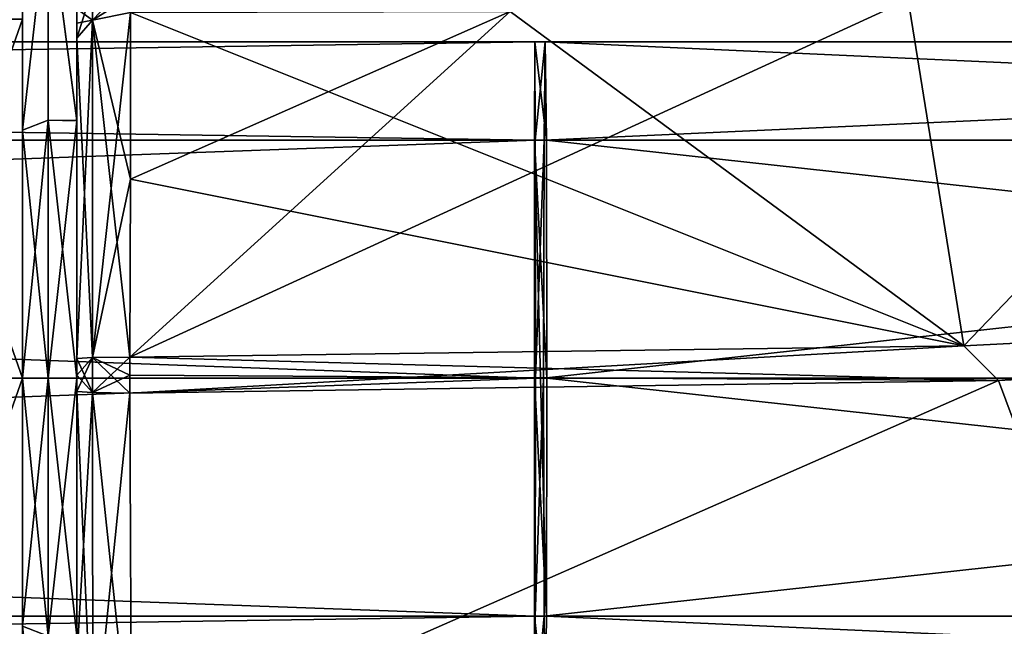
# Model space of a CAD drawing. Units: millimetres. Extents: x -415 to 242, y -50 to 109.
# Drawn here: x 25 to 43, y -5 to 7 of the extents above; entities that cross this region are included whole.
import ezdxf

# ---------------------------------------------------------------- set-up
doc = ezdxf.new("R2010")
doc.units = ezdxf.units.MM
doc.header["$LTSCALE"] = 21.359881
for name, color, linetype in [('11', 7, 'CONTINUOUS'), ('13', 7, 'CONTINUOUS'), ('14', 7, 'CONTINUOUS'), ('15', 7, 'CONTINUOUS'), ('159', 7, 'CONTINUOUS'), ('160', 7, 'CONTINUOUS'), ('161', 7, 'CONTINUOUS'), ('162', 7, 'CONTINUOUS'), ('163', 7, 'CONTINUOUS'), ('164', 7, 'CONTINUOUS'), ('165', 7, 'CONTINUOUS'), ('17', 7, 'CONTINUOUS'), ('18', 7, 'CONTINUOUS'), ('2', 7, 'CONTINUOUS'), ('26', 7, 'CONTINUOUS'), ('27', 7, 'CONTINUOUS'), ('33', 7, 'CONTINUOUS'), ('35', 7, 'CONTINUOUS'), ('36', 7, 'CONTINUOUS'), ('38', 7, 'CONTINUOUS'), ('39', 7, 'CONTINUOUS'), ('4', 7, 'CONTINUOUS'), ('961', 7, 'CONTINUOUS'), ('962', 7, 'CONTINUOUS'), ('963', 7, 'CONTINUOUS'), ('964', 7, 'CONTINUOUS'), ('965', 7, 'CONTINUOUS'), ('966', 7, 'CONTINUOUS')]:
    doc.layers.add(name, color=color, linetype=linetype)

msp = doc.modelspace()

# ---------------------------------------------------------------- linework, layer by layer
at = {"layer": '11', "color": 7, "linetype": 'Continuous'}
for points in [[(42.277, 0.595, -43.924), (56.139, 1.299, -44.305), (42.912, -0.045, -43.941), (42.277, 0.595, -43.924)], [(56.139, 1.299, -44.305), (57.3, 0.717, -44.332), (42.912, -0.045, -43.941), (56.139, 1.299, -44.305)], [(26.974, 0.389, -43.52), (42.277, 0.595, -43.924), (26.974, -0.272, -43.522), (26.974, 0.389, -43.52)], [(42.277, 0.595, -43.924), (42.912, -0.045, -43.941), (26.974, -0.272, -43.522), (42.277, 0.595, -43.924)], [(26.974, 0.389, -43.52), (26.974, -0.272, -43.522), (26.973, 0.055, -43.525), (26.974, 0.389, -43.52)]]:
    msp.add_3dface(points, dxfattribs=at)
at = {"layer": '13', "color": 7, "linetype": 'Continuous'}
for points in [[(26, 4.725, -18.094), (26, 6.781, -18.375), (26, 8.732, -20.769), (26, 4.725, -18.094)], [(26, 6.781, -40.625), (26, 6.514, -40.785), (26, 8.727, -38.234), (26, 6.781, -40.625)], [(26, 8.727, -38.234), (26, 6.514, -40.785), (26, 4.729, -40.906), (26, 8.727, -38.234)], [(26, 6.514, -18.215), (26, 6.781, -18.375), (26, 4.725, -18.094), (26, 6.514, -18.215)], [(26, 6.24, -18.062), (26, 6.514, -18.215), (26, 4.725, -18.094), (26, 6.24, -18.062)], [(26, 6.514, -40.785), (26, 6.24, -40.938), (26, 4.729, -40.906), (26, 6.514, -40.785)], [(26, 3.392, -16.928), (26, 6.24, -18.062), (26, 0, -17.152), (26, 3.392, -16.928)], [(26, 0, -17.152), (26, 6.24, -18.062), (26, 4.725, -18.094), (26, 0, -17.152)], [(26, 6.24, -40.938), (26, 3.392, -42.072), (26, 0, -41.846), (26, 6.24, -40.938)], [(26, 4.729, -40.906), (26, 6.24, -40.938), (26, 0, -41.846), (26, 4.729, -40.906)], [(26, 0.359, -16.479), (26, 3.392, -16.928), (26, -0.245, -16.478), (26, 0.359, -16.479)], [(26, -0.245, -16.478), (26, 3.392, -16.928), (26, 0, -17.152), (26, -0.245, -16.478)], [(26, 3.392, -42.072), (26, 0.359, -42.521), (26, 0, -41.846), (26, 3.392, -42.072)], [(26, 0.057, -16.474), (26, 0.359, -16.479), (26, -0.245, -16.478), (26, 0.057, -16.474)], [(26, -0.245, -42.522), (26, -5.156, -41.42), (26, 0.359, -42.521), (26, -0.245, -42.522)], [(26, 0.359, -42.521), (26, -5.156, -41.42), (26, 0, -41.846), (26, 0.359, -42.521)], [(26, 0.057, -42.526), (26, -0.245, -42.522), (26, 0.359, -42.521), (26, 0.057, -42.526)], [(26, -5.156, -17.58), (26, -0.245, -16.478), (26, 0, -17.152), (26, -5.156, -17.58)], [(26, -4.725, -18.094), (26, -5.156, -17.58), (26, 0, -17.152), (26, -4.725, -18.094)], [(26, 0, -41.846), (26, -5.156, -41.42), (26, -4.729, -40.906), (26, 0, -41.846)]]:
    msp.add_3dface(points, dxfattribs=at)
at = {"layer": '14', "color": 7, "linetype": 'Continuous'}
for points in [[(26.984, 6.71, -41.82), (26.985, 3.651, -43.038), (26.284, 0.379, -43.219), (26.984, 6.71, -41.82)], [(26.287, 6.574, -41.555), (26.984, 6.71, -41.82), (26.284, 0.379, -43.219), (26.287, 6.574, -41.555)], [(26, 0.359, -42.521), (26, 6.24, -40.938), (26.287, 6.574, -41.555), (26, 0.359, -42.521)], [(26, 0.359, -42.521), (26.287, 6.574, -41.555), (26.284, 0.379, -43.219), (26, 0.359, -42.521)], [(26, 0.359, -42.521), (26, 3.392, -42.072), (26, 6.24, -40.938), (26, 0.359, -42.521)], [(26.985, 3.651, -43.038), (26.974, 0.389, -43.52), (26.284, 0.379, -43.219), (26.985, 3.651, -43.038)]]:
    msp.add_3dface(points, dxfattribs=at)
at = {"layer": '15', "color": 7, "linetype": 'Continuous'}
for points in [[(26, -5.156, -41.42), (26, -0.245, -42.522), (26.293, -6.976, -41.276), (26, -5.156, -41.42)], [(26, -0.245, -42.522), (26.283, -0.264, -43.219), (26.293, -6.976, -41.276), (26, -0.245, -42.522)], [(26.974, -0.272, -43.522), (27.002, -7.041, -41.58), (26.283, -0.264, -43.219), (26.974, -0.272, -43.522)], [(26.283, -0.264, -43.219), (27.002, -7.041, -41.58), (26.293, -6.976, -41.276), (26.283, -0.264, -43.219)]]:
    msp.add_3dface(points, dxfattribs=at)
at = {"layer": '159', "color": 7, "linetype": 'Continuous'}
for points in [[(25, 0, -20.184), (22.689, 0, -20.184), (22.689, -6.587, -22.913), (25, 0, -20.184)], [(25, -6.587, -22.913), (25, 0, -20.184), (22.689, -6.587, -22.913), (25, -6.587, -22.913)], [(25, 0, -38.816), (25, -6.587, -36.087), (22.689, 0, -38.816), (25, 0, -38.816)], [(22.689, 0, -38.816), (25, -6.587, -36.087), (22.689, -6.587, -36.087), (22.689, 0, -38.816)]]:
    msp.add_3dface(points, dxfattribs=at)
at = {"layer": '160', "color": 7, "linetype": 'Continuous'}
for points in [[(22.689, 0, -20.184), (25, 0, -20.184), (25, 6.587, -22.913), (22.689, 0, -20.184)], [(22.689, 0, -20.184), (25, 6.587, -22.913), (22.689, 6.587, -22.913), (22.689, 0, -20.184)], [(25, 0, -38.816), (22.689, 0, -38.816), (22.689, 6.587, -36.087), (25, 0, -38.816)], [(25, 6.587, -36.087), (25, 0, -38.816), (22.689, 6.587, -36.087), (25, 6.587, -36.087)]]:
    msp.add_3dface(points, dxfattribs=at)
at = {"layer": '161', "color": 7, "linetype": 'Continuous'}
for points in [[(25, 6.587, -22.913), (25, 0, -20.184), (25, 8.415, -21.086), (25, 6.587, -22.913)], [(25, 8.415, -21.086), (25, 0, -20.184), (25, -4.554, -18.506), (25, 8.415, -21.086)], [(25, 0, -38.816), (25, 6.587, -36.087), (25, 8.415, -37.914), (25, 0, -38.816)], [(25, 4.554, -40.494), (25, 0, -38.816), (25, 8.415, -37.914), (25, 4.554, -40.494)], [(25, 4.554, -18.506), (25, 8.415, -21.086), (25, -4.554, -18.506), (25, 4.554, -18.506)], [(25, -8.415, -37.914), (25, 0, -38.816), (25, 4.554, -40.494), (25, -8.415, -37.914)], [(25, 0, -17.6), (25, 4.554, -18.506), (25, -4.554, -18.506), (25, 0, -17.6)], [(25, -4.554, -40.494), (25, -8.415, -37.914), (25, 4.554, -40.494), (25, -4.554, -40.494)], [(25, 0, -41.4), (25, -4.554, -40.494), (25, 4.554, -40.494), (25, 0, -41.4)], [(25, 0, -20.184), (25, -6.587, -22.913), (25, -8.415, -21.086), (25, 0, -20.184)], [(25, -4.554, -18.506), (25, 0, -20.184), (25, -8.415, -21.086), (25, -4.554, -18.506)], [(25, -6.587, -36.087), (25, 0, -38.816), (25, -8.415, -37.914), (25, -6.587, -36.087)]]:
    msp.add_3dface(points, dxfattribs=at)
at = {"layer": '162', "color": 7, "linetype": 'Continuous'}
for points in [[(25, 8.415, -21.086), (25, 4.554, -18.506), (25.475, 8.751, -20.749), (25, 8.415, -21.086)], [(25.475, 8.751, -20.749), (25, 4.554, -18.506), (25.475, 4.736, -18.067), (25.475, 8.751, -20.749)], [(25, 4.554, -18.506), (25, 0, -17.6), (25.475, 4.736, -18.067), (25, 4.554, -18.506)], [(25.475, 4.736, -18.067), (25, 0, -17.6), (25.475, 0, -17.125), (25.475, 4.736, -18.067)], [(25, 0, -17.6), (25, -4.554, -18.506), (25.475, 0, -17.125), (25, 0, -17.6)], [(25.475, 0, -17.125), (25, -4.554, -18.506), (25.475, -4.736, -18.067), (25.475, 0, -17.125)], [(25, -4.554, -18.506), (25, -8.415, -21.086), (25.475, -8.751, -20.749), (25, -4.554, -18.506)], [(25.475, -4.736, -18.067), (25, -4.554, -18.506), (25.475, -8.751, -20.749), (25.475, -4.736, -18.067)]]:
    msp.add_3dface(points, dxfattribs=at)
at = {"layer": '163', "color": 7, "linetype": 'Continuous'}
for points in [[(25, 4.554, -40.494), (25, 8.415, -37.914), (25.475, 8.751, -38.251), (25, 4.554, -40.494)], [(25.475, 4.736, -40.933), (25, 4.554, -40.494), (25.475, 8.751, -38.251), (25.475, 4.736, -40.933)], [(25.475, 0, -41.875), (25, 4.554, -40.494), (25.475, 4.736, -40.933), (25.475, 0, -41.875)], [(25, 0, -41.4), (25, 4.554, -40.494), (25.475, 0, -41.875), (25, 0, -41.4)], [(25.475, -4.736, -40.933), (25, 0, -41.4), (25.475, 0, -41.875), (25.475, -4.736, -40.933)], [(25, -4.554, -40.494), (25, 0, -41.4), (25.475, -4.736, -40.933), (25, -4.554, -40.494)]]:
    msp.add_3dface(points, dxfattribs=at)
at = {"layer": '164', "color": 7, "linetype": 'Continuous'}
for points in [[(26, 4.725, -18.094), (26, 8.732, -20.769), (25.475, 8.751, -20.749), (26, 4.725, -18.094)], [(26, 4.725, -18.094), (25.475, 8.751, -20.749), (25.475, 4.736, -18.067), (26, 4.725, -18.094)], [(26, 4.725, -18.094), (25.475, 4.736, -18.067), (25.475, 0, -17.125), (26, 4.725, -18.094)], [(26, 0, -17.152), (26, 4.725, -18.094), (25.475, 0, -17.125), (26, 0, -17.152)], [(26, -4.725, -18.094), (26, 0, -17.152), (25.475, -4.736, -18.067), (26, -4.725, -18.094)], [(26, 0, -17.152), (25.475, 0, -17.125), (25.475, -4.736, -18.067), (26, 0, -17.152)]]:
    msp.add_3dface(points, dxfattribs=at)
at = {"layer": '165', "color": 7, "linetype": 'Continuous'}
for points in [[(26, 8.727, -38.234), (26, 4.729, -40.906), (25.475, 8.751, -38.251), (26, 8.727, -38.234)], [(26, 4.729, -40.906), (25.475, 4.736, -40.933), (25.475, 8.751, -38.251), (26, 4.729, -40.906)], [(26, 4.729, -40.906), (26, 0, -41.846), (25.475, 4.736, -40.933), (26, 4.729, -40.906)], [(26, 0, -41.846), (25.475, 0, -41.875), (25.475, 4.736, -40.933), (26, 0, -41.846)], [(26, 0, -41.846), (26, -4.729, -40.906), (25.475, 0, -41.875), (26, 0, -41.846)], [(26, -4.729, -40.906), (25.475, -4.736, -40.933), (25.475, 0, -41.875), (26, -4.729, -40.906)]]:
    msp.add_3dface(points, dxfattribs=at)
at = {"layer": '17', "color": 7, "linetype": 'Continuous'}
for points in [[(26.987, 7.309, -41.474), (26.985, 7.015, -41.65), (26.287, 6.574, -41.555), (26.987, 7.309, -41.474)], [(26.987, 7.309, -41.474), (26.287, 6.574, -41.555), (26.289, 7.153, -41.222), (26.987, 7.309, -41.474)], [(26, 6.24, -40.938), (26, 6.781, -40.625), (26.289, 7.153, -41.222), (26, 6.24, -40.938)], [(26.287, 6.574, -41.555), (26, 6.24, -40.938), (26.289, 7.153, -41.222), (26.287, 6.574, -41.555)], [(26.985, 7.015, -41.65), (26.984, 6.71, -41.82), (26.287, 6.574, -41.555), (26.985, 7.015, -41.65)], [(26, 6.24, -40.938), (26, 6.514, -40.785), (26, 6.781, -40.625), (26, 6.24, -40.938)]]:
    msp.add_3dface(points, dxfattribs=at)
at = {"layer": '18', "color": 7, "linetype": 'Continuous'}
for points in [[(26, -0.245, -42.522), (26, 0.057, -42.526), (26.284, 0.379, -43.219), (26, -0.245, -42.522)], [(26, -0.245, -42.522), (26.284, 0.379, -43.219), (26.283, -0.264, -43.219), (26, -0.245, -42.522)], [(26, 0.057, -42.526), (26, 0.359, -42.521), (26.284, 0.379, -43.219), (26, 0.057, -42.526)], [(26.974, 0.389, -43.52), (26.973, 0.055, -43.525), (26.283, -0.264, -43.219), (26.974, 0.389, -43.52)], [(26.284, 0.379, -43.219), (26.974, 0.389, -43.52), (26.283, -0.264, -43.219), (26.284, 0.379, -43.219)], [(26.973, 0.055, -43.525), (26.974, -0.272, -43.522), (26.283, -0.264, -43.219), (26.973, 0.055, -43.525)]]:
    msp.add_3dface(points, dxfattribs=at)
at = {"layer": '2', "color": 7, "linetype": 'Continuous'}
for points in [[(48.721, 7.321, -42.403), (42.277, 0.595, -43.924), (41.253, 6.953, -42.199), (48.721, 7.321, -42.403)], [(56.139, 1.299, -44.305), (42.277, 0.595, -43.924), (48.721, 7.321, -42.403), (56.139, 1.299, -44.305)], [(42.277, 0.595, -43.924), (26.974, 0.389, -43.52), (41.253, 6.953, -42.199), (42.277, 0.595, -43.924)], [(41.253, 6.953, -42.199), (26.974, 0.389, -43.52), (33.951, 6.729, -42.004), (41.253, 6.953, -42.199)], [(26.974, 0.389, -43.52), (26.985, 3.651, -43.038), (33.951, 6.729, -42.004), (26.974, 0.389, -43.52)], [(26.985, 3.651, -43.038), (26.984, 6.71, -41.82), (33.951, 6.729, -42.004), (26.985, 3.651, -43.038)]]:
    msp.add_3dface(points, dxfattribs=at)
at = {"layer": '26', "color": 7, "linetype": 'Continuous'}
for points in [[(48.721, 7.321, -16.597), (41.253, 6.953, -16.801), (42.277, 0.595, -15.076), (48.721, 7.321, -16.597)], [(56.139, 1.299, -14.695), (48.721, 7.321, -16.597), (42.277, 0.595, -15.076), (56.139, 1.299, -14.695)], [(41.253, 6.953, -16.801), (33.951, 6.729, -16.996), (42.277, 0.595, -15.076), (41.253, 6.953, -16.801)], [(33.951, 6.729, -16.996), (26.984, 6.71, -17.18), (42.277, 0.595, -15.076), (33.951, 6.729, -16.996)], [(42.277, 0.595, -15.076), (26.984, 6.71, -17.18), (26.985, 3.651, -15.962), (42.277, 0.595, -15.076)], [(26.974, 0.389, -15.48), (42.277, 0.595, -15.076), (26.985, 3.651, -15.962), (26.974, 0.389, -15.48)]]:
    msp.add_3dface(points, dxfattribs=at)
at = {"layer": '27', "color": 7, "linetype": 'Continuous'}
for points in [[(42.912, -0.045, -15.059), (45.315, -6.492, -17.392), (57.3, 0.717, -14.668), (42.912, -0.045, -15.059)], [(26.974, -0.272, -15.478), (27.002, -7.041, -17.42), (42.912, -0.045, -15.059), (26.974, -0.272, -15.478)], [(27.002, -7.041, -17.42), (45.315, -6.492, -17.392), (42.912, -0.045, -15.059), (27.002, -7.041, -17.42)]]:
    msp.add_3dface(points, dxfattribs=at)
at = {"layer": '33', "color": 7, "linetype": 'Continuous'}
for points in [[(56.139, 1.299, -14.695), (42.277, 0.595, -15.076), (42.912, -0.045, -15.059), (56.139, 1.299, -14.695)], [(56.139, 1.299, -14.695), (42.912, -0.045, -15.059), (57.3, 0.717, -14.668), (56.139, 1.299, -14.695)], [(42.277, 0.595, -15.076), (26.974, 0.389, -15.48), (42.912, -0.045, -15.059), (42.277, 0.595, -15.076)], [(42.912, -0.045, -15.059), (26.974, 0.389, -15.48), (26.973, 0.055, -15.475), (42.912, -0.045, -15.059)], [(26.974, -0.272, -15.478), (42.912, -0.045, -15.059), (26.973, 0.055, -15.475), (26.974, -0.272, -15.478)]]:
    msp.add_3dface(points, dxfattribs=at)
at = {"layer": '35', "color": 7, "linetype": 'Continuous'}
for points in [[(26.985, 3.651, -15.962), (26.984, 6.71, -17.18), (26.287, 6.574, -17.445), (26.985, 3.651, -15.962)], [(26, 6.24, -18.062), (26.284, 0.379, -15.781), (26.287, 6.574, -17.445), (26, 6.24, -18.062)], [(26.284, 0.379, -15.781), (26.974, 0.389, -15.48), (26.287, 6.574, -17.445), (26.284, 0.379, -15.781)], [(26.974, 0.389, -15.48), (26.985, 3.651, -15.962), (26.287, 6.574, -17.445), (26.974, 0.389, -15.48)], [(26, 6.24, -18.062), (26, 3.392, -16.928), (26, 0.359, -16.479), (26, 6.24, -18.062)], [(26, 6.24, -18.062), (26, 0.359, -16.479), (26.284, 0.379, -15.781), (26, 6.24, -18.062)]]:
    msp.add_3dface(points, dxfattribs=at)
at = {"layer": '36', "color": 7, "linetype": 'Continuous'}
for points in [[(26, -0.245, -16.478), (26, -5.156, -17.58), (26.283, -0.264, -15.781), (26, -0.245, -16.478)], [(26, -5.156, -17.58), (26.293, -6.976, -17.724), (26.283, -0.264, -15.781), (26, -5.156, -17.58)], [(26.293, -6.976, -17.724), (26.974, -0.272, -15.478), (26.283, -0.264, -15.781), (26.293, -6.976, -17.724)], [(27.002, -7.041, -17.42), (26.974, -0.272, -15.478), (26.293, -6.976, -17.724), (27.002, -7.041, -17.42)]]:
    msp.add_3dface(points, dxfattribs=at)
at = {"layer": '38', "color": 7, "linetype": 'Continuous'}
for points in [[(26, 6.781, -18.375), (26.287, 6.574, -17.445), (26.299, 7.158, -17.77), (26, 6.781, -18.375)], [(26.287, 6.574, -17.445), (26.984, 6.71, -17.18), (26.299, 7.158, -17.77), (26.287, 6.574, -17.445)], [(26, 6.781, -18.375), (26, 6.514, -18.215), (26.287, 6.574, -17.445), (26, 6.781, -18.375)], [(26, 6.514, -18.215), (26, 6.24, -18.062), (26.287, 6.574, -17.445), (26, 6.514, -18.215)]]:
    msp.add_3dface(points, dxfattribs=at)
at = {"layer": '39', "color": 7, "linetype": 'Continuous'}
for points in [[(26.284, 0.379, -15.781), (26, 0.359, -16.479), (26.283, -0.264, -15.781), (26.284, 0.379, -15.781)], [(26.974, -0.272, -15.478), (26.284, 0.379, -15.781), (26.283, -0.264, -15.781), (26.974, -0.272, -15.478)], [(26.973, 0.055, -15.475), (26.974, 0.389, -15.48), (26.284, 0.379, -15.781), (26.973, 0.055, -15.475)], [(26.974, -0.272, -15.478), (26.973, 0.055, -15.475), (26.284, 0.379, -15.781), (26.974, -0.272, -15.478)], [(26, 0.359, -16.479), (26, 0.057, -16.474), (26.283, -0.264, -15.781), (26, 0.359, -16.479)], [(26, 0.057, -16.474), (26, -0.245, -16.478), (26.283, -0.264, -15.781), (26, 0.057, -16.474)]]:
    msp.add_3dface(points, dxfattribs=at)
at = {"layer": '4', "color": 7, "linetype": 'Continuous'}
for points in [[(42.912, -0.045, -43.941), (57.3, 0.717, -44.332), (45.315, -6.492, -41.608), (42.912, -0.045, -43.941)], [(26.974, -0.272, -43.522), (42.912, -0.045, -43.941), (27.002, -7.041, -41.58), (26.974, -0.272, -43.522)], [(27.002, -7.041, -41.58), (42.912, -0.045, -43.941), (45.315, -6.492, -41.608), (27.002, -7.041, -41.58)]]:
    msp.add_3dface(points, dxfattribs=at)
at = {"layer": '961', "linetype": 'Continuous'}
for points in [[(-85.503, 4.366, 103.312), (-85.5, 6.175, 107.678), (34.399, 4.366, 103.123), (-85.503, 4.366, 103.312)], [(34.399, 4.366, 103.123), (-85.5, 6.175, 107.678), (34.406, 6.175, 107.489), (34.399, 4.366, 103.123)], [(-85.5, 6.175, 107.678), (-85.497, 4.366, 112.044), (34.406, 6.175, 107.489), (-85.5, 6.175, 107.678)], [(34.406, 6.175, 107.489), (-85.497, 4.366, 112.044), (34.412, 4.366, 111.856), (34.406, 6.175, 107.489)], [(-85.505, 0, 101.503), (-85.503, 4.366, 103.312), (34.396, 0, 101.314), (-85.505, 0, 101.503)], [(34.396, 0, 101.314), (-85.503, 4.366, 103.312), (34.399, 4.366, 103.123), (34.396, 0, 101.314)], [(-85.497, 4.366, 112.044), (-85.495, 0, 113.853), (34.412, 4.366, 111.856), (-85.497, 4.366, 112.044)], [(34.412, 4.366, 111.856), (-85.495, 0, 113.853), (34.415, 0, 113.664), (34.412, 4.366, 111.856)]]:
    msp.add_3dface(points, dxfattribs=at)
at = {"layer": '962', "linetype": 'Continuous'}
for points in [[(-85.505, 0, 101.503), (34.396, 0, 101.314), (34.399, -4.366, 103.123), (-85.505, 0, 101.503)], [(-85.503, -4.366, 103.312), (-85.505, 0, 101.503), (34.399, -4.366, 103.123), (-85.503, -4.366, 103.312)], [(-85.495, 0, 113.853), (-85.497, -4.366, 112.044), (34.415, 0, 113.664), (-85.495, 0, 113.853)], [(34.415, 0, 113.664), (-85.497, -4.366, 112.044), (34.412, -4.366, 111.856), (34.415, 0, 113.664)], [(34.406, -6.175, 107.489), (-85.503, -4.366, 103.312), (34.399, -4.366, 103.123), (34.406, -6.175, 107.489)], [(-85.5, -6.175, 107.678), (-85.503, -4.366, 103.312), (34.406, -6.175, 107.489), (-85.5, -6.175, 107.678)], [(-85.497, -4.366, 112.044), (-85.5, -6.175, 107.678), (34.412, -4.366, 111.856), (-85.497, -4.366, 112.044)], [(34.412, -4.366, 111.856), (-85.5, -6.175, 107.678), (34.406, -6.175, 107.489), (34.412, -4.366, 111.856)]]:
    msp.add_3dface(points, dxfattribs=at)
at = {"layer": '963', "linetype": 'Continuous'}
for points in [[(34.399, 4.366, 103.123), (34.406, 6.175, 107.489), (34.615, 4.366, 103.123), (34.399, 4.366, 103.123)], [(34.615, 4.366, 103.123), (34.406, 6.175, 107.489), (34.594, 6.175, 107.489), (34.615, 4.366, 103.123)], [(34.406, 6.175, 107.489), (34.412, 4.366, 111.856), (34.594, 6.175, 107.489), (34.406, 6.175, 107.489)], [(34.594, 6.175, 107.489), (34.412, 4.366, 111.856), (34.574, 4.366, 111.856), (34.594, 6.175, 107.489)], [(34.396, 0, 101.314), (34.399, 4.366, 103.123), (34.51, 0, 101.314), (34.396, 0, 101.314)], [(34.624, 0, 101.315), (34.399, 4.366, 103.123), (34.615, 4.366, 103.123), (34.624, 0, 101.315)], [(34.51, 0, 101.314), (34.399, 4.366, 103.123), (34.624, 0, 101.315), (34.51, 0, 101.314)], [(34.412, 4.366, 111.856), (34.415, 0, 113.664), (34.574, 4.366, 111.856), (34.412, 4.366, 111.856)], [(34.574, 4.366, 111.856), (34.415, 0, 113.664), (34.565, 0, 113.664), (34.574, 4.366, 111.856)]]:
    msp.add_3dface(points, dxfattribs=at)
at = {"layer": '964', "linetype": 'Continuous'}
for points in [[(34.399, -4.366, 103.123), (34.396, 0, 101.314), (34.615, -4.366, 103.123), (34.399, -4.366, 103.123)], [(34.396, 0, 101.314), (34.51, 0, 101.314), (34.615, -4.366, 103.123), (34.396, 0, 101.314)], [(34.415, 0, 113.664), (34.412, -4.366, 111.856), (34.565, 0, 113.664), (34.415, 0, 113.664)], [(34.565, 0, 113.664), (34.412, -4.366, 111.856), (34.574, -4.366, 111.856), (34.565, 0, 113.664)], [(34.51, 0, 101.314), (34.624, 0, 101.315), (34.615, -4.366, 103.123), (34.51, 0, 101.314)], [(34.594, -6.175, 107.489), (34.399, -4.366, 103.123), (34.615, -4.366, 103.123), (34.594, -6.175, 107.489)], [(34.406, -6.175, 107.489), (34.399, -4.366, 103.123), (34.594, -6.175, 107.489), (34.406, -6.175, 107.489)], [(34.412, -4.366, 111.856), (34.406, -6.175, 107.489), (34.574, -4.366, 111.856), (34.412, -4.366, 111.856)], [(34.574, -4.366, 111.856), (34.406, -6.175, 107.489), (34.594, -6.175, 107.489), (34.574, -4.366, 111.856)]]:
    msp.add_3dface(points, dxfattribs=at)
at = {"layer": '965', "linetype": 'Continuous'}
for points in [[(74.358, 6.175, 107.677), (34.574, 4.366, 111.856), (74.338, 4.366, 112.044), (74.358, 6.175, 107.677)], [(34.594, 6.175, 107.489), (34.574, 4.366, 111.856), (74.358, 6.175, 107.677), (34.594, 6.175, 107.489)], [(74.379, 4.366, 103.311), (34.594, 6.175, 107.489), (74.358, 6.175, 107.677), (74.379, 4.366, 103.311)], [(34.615, 4.366, 103.123), (34.594, 6.175, 107.489), (74.379, 4.366, 103.311), (34.615, 4.366, 103.123)], [(34.574, 4.366, 111.856), (34.565, 0, 113.664), (74.338, 4.366, 112.044), (34.574, 4.366, 111.856)], [(74.338, 4.366, 112.044), (34.565, 0, 113.664), (74.329, 0, 113.852), (74.338, 4.366, 112.044)], [(74.387, 0, 101.502), (34.615, 4.366, 103.123), (74.379, 4.366, 103.311), (74.387, 0, 101.502)], [(34.624, 0, 101.315), (34.615, 4.366, 103.123), (74.387, 0, 101.502), (34.624, 0, 101.315)]]:
    msp.add_3dface(points, dxfattribs=at)
at = {"layer": '966', "linetype": 'Continuous'}
for points in [[(34.565, 0, 113.664), (34.574, -4.366, 111.856), (74.329, 0, 113.852), (34.565, 0, 113.664)], [(74.329, 0, 113.852), (34.574, -4.366, 111.856), (74.338, -4.366, 112.044), (74.329, 0, 113.852)], [(34.615, -4.366, 103.123), (34.624, 0, 101.315), (74.379, -4.366, 103.311), (34.615, -4.366, 103.123)], [(34.624, 0, 101.315), (74.387, 0, 101.502), (74.379, -4.366, 103.311), (34.624, 0, 101.315)], [(34.574, -4.366, 111.856), (34.594, -6.175, 107.489), (74.338, -4.366, 112.044), (34.574, -4.366, 111.856)], [(34.594, -6.175, 107.489), (34.615, -4.366, 103.123), (74.358, -6.175, 107.677), (34.594, -6.175, 107.489)], [(74.338, -4.366, 112.044), (34.594, -6.175, 107.489), (74.358, -6.175, 107.677), (74.338, -4.366, 112.044)], [(74.358, -6.175, 107.677), (34.615, -4.366, 103.123), (74.379, -4.366, 103.311), (74.358, -6.175, 107.677)]]:
    msp.add_3dface(points, dxfattribs=at)

doc.saveas('drawing.dxf')
